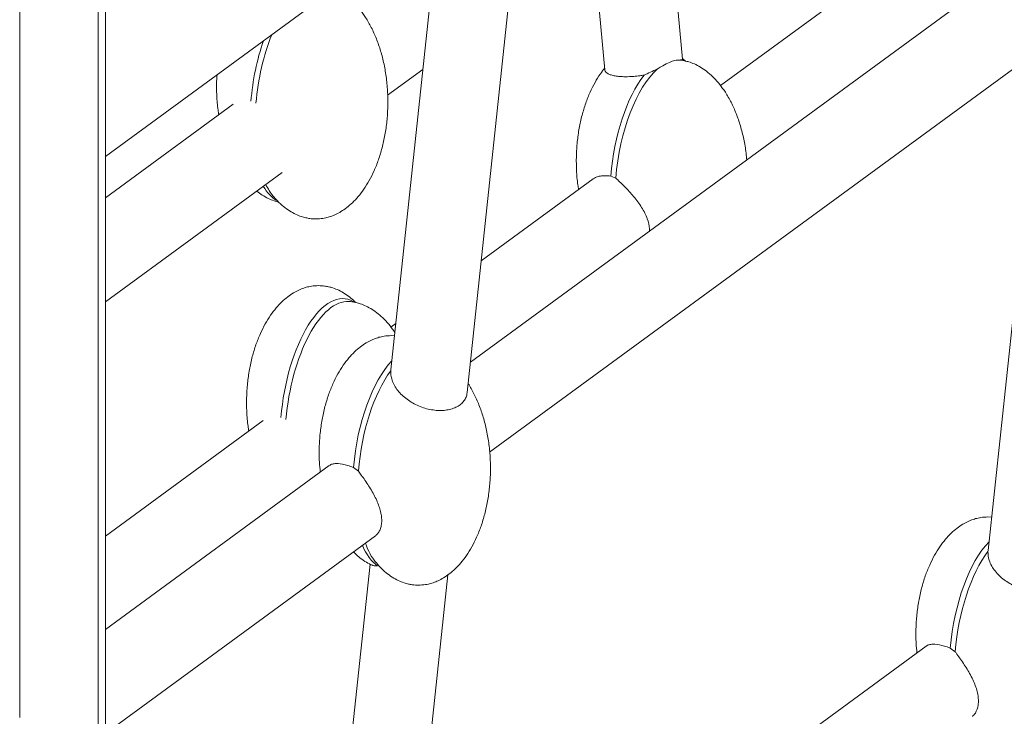
# Model space of a CAD drawing. Units: millimetres. Extents: x -21917 to 13436, y -3169 to 9189.
# Drawn here: x 10140 to 10420, y -648 to -450 of the extents above; entities that cross this region are included whole.
import ezdxf

# ---------------------------------------------------------------- set-up
doc = ezdxf.new("R2010")
doc.units = ezdxf.units.MM

msp = doc.modelspace()

# ---------------------------------------------------------------- linework, layer by layer
at = {"color": 7, "linetype": 'Continuous', "lineweight": 15}
for p, q in [((10164.17, -661.74), (10164.17, -156.18)), ((10267.23, -556.09), (10283.72, -401.3)), ((10164.17, -488.86), (10274.96, -407.71)), ((10259.37, -419.13), (10245.48, -549.59)), ((10400.12, -424.14), (10339.37, -468.64)), ((10303.32, -431.35), (10306.43, -464.13)), ((10328.58, -461.15), (10326.11, -435.1)), ((10418.22, -437.5), (10268.16, -547.42)), ((10273.61, -573.06), (10431.39, -457.49)), ((10329.37, -461.63), (10328.55, -460.88)), ((10328.55, -461.16), (10328.58, -461.3)), ((10329.06, -461.58), (10328.67, -461.35)), ((10244.56, -471.36), (10254.59, -464.02)), ((10429.97, -465.7), (10415.56, -601.08)), ((10200.61, -473.93), (10164.17, -500.62)), ((10164.17, -530.25), (10214.54, -493.36)), ((10303.06, -495.23), (10271.23, -518.55)), ((10308.08, -494.41), (10309.51, -494.99)), ((10212.83, -501.27), (10213.19, -501.48)), ((10235.15, -530.36), (10234.77, -530.14)), ((10246.89, -536.38), (10245.46, -537.42)), ((10246.51, -539.93), (10245.57, -539.86)), ((10245.45, -549.9), (10245.51, -549.6)), ((10209.15, -564.02), (10164.17, -596.97)), ((10227.95, -576.87), (10164.17, -623.59)), ((10234.85, -577.43), (10236.25, -578.48)), ((10416.57, -591.6), (10415.49, -591.53)), ((10164.17, -653.23), (10241.12, -596.86)), ((10415.53, -601.37), (10415.58, -601.08)), ((10239.58, -605), (10225.14, -740.63)), ((10246.89, -747.12), (10261.7, -608.05)), ((10397.9, -628.35), (10351.34, -662.46)), ((10404.79, -628.88), (10406.19, -629.93))]:
    msp.add_line(p, q, dxfattribs=at)
at = {"color": 8, "linetype": 'Continuous', "lineweight": 15}
for p, q in [((10162.12, -157.36), (10162.12, -660.24)), ((10139.78, -170.26), (10139.78, -648.62))]:
    msp.add_line(p, q, dxfattribs=at)
at = {"color": 7, "linetype": 'Continuous', "lineweight": 15}
for centre, start_param, end_param in [((10220.94, -471.47), 1.048421, 1.702214), ((10219.52, -470.66), 1.142907, 1.709689), ((10321.98, -491.97), 6.114065, 6.12128), ((10323.39, -492.79), 0.466894, 1.702039), ((10321.98, -491.97), 0.640946, 1.709511), ((10219.52, -470.66), 2.642487, 2.973824), ((10220.94, -471.47), 2.566745, 2.773126), ((10228.07, -560.76), 6.116523, 7.992696), ((10229.48, -561.57), 0.033585, 1.702039), ((10248.75, -575), 0.537331, 1.709044), ((10250.16, -575.82), 0.663291, 1.71664), ((10248.75, -575), 2.53018, 2.945077), ((10250.16, -575.82), 2.459734, 2.772609), ((10418.68, -626.67), 0.526839, 1.70239), ((10420.09, -627.49), 0.652081, 1.709867)]:
    msp.add_ellipse(centre, major_axis=(4.5, 31.39), ratio=0.427118, start_param=start_param, end_param=end_param, dxfattribs=at)
for points, knots in [([(10211.9, -500.02), (10212.32, -500.52), (10213.24, -501.6), (10214.83, -503.04), (10216.56, -504.32), (10218.28, -505.28), (10219.85, -505.91), (10221.21, -506.3), (10222.58, -506.55), (10224.21, -506.66), (10225.73, -506.54), (10227.12, -506.27), (10228.34, -505.93), (10229.81, -505.34), (10231.36, -504.51), (10232.99, -503.39), (10234.63, -501.96), (10236.27, -500.2), (10237.87, -498.1), (10239.38, -495.65), (10240.77, -492.86), (10242, -489.74), (10243.04, -486.32), (10243.85, -482.64), (10244.4, -478.75), (10244.65, -474.72), (10244.61, -470.63), (10244.25, -466.56), (10243.59, -462.6), (10242.64, -458.83), (10241.43, -455.33), (10240, -452.13), (10238.43, -449.37), (10236.79, -447.05), (10235.13, -445.15), (10233.42, -443.57), (10231.68, -442.32), (10230.32, -441.51), (10229.52, -441.2), (10229.34, -441.13)], [0, 0, 0, 0, 0.0205737, 0.0446543, 0.0666716, 0.0867993, 0.104853, 0.1177518, 0.1293141, 0.1465436, 0.1664437, 0.1747187, 0.1889321, 0.2045727, 0.2224869, 0.2426346, 0.265166, 0.290239, 0.3180008, 0.348557, 0.3819379, 0.4180754, 0.4567876, 0.497762, 0.5405661, 0.584657, 0.6294034, 0.6740891, 0.7178356, 0.7600192, 0.8001188, 0.8377541, 0.8727085, 0.9015036, 0.9278591, 0.9519397, 0.973957, 0.9940853, 1, 1, 1, 1]), ([(10321.37, -463.89), (10321.71, -463.68), (10322.74, -463.05), (10324.41, -462.18), (10326.1, -461.52), (10327.1, -461.33), (10327.53, -461.36), (10327.65, -461.37)], [0, 0, 0, 0, 0.127317, 0.381768, 0.636263, 0.896621, 1, 1, 1, 1]), ([(10327.65, -461.37), (10327.89, -461.33), (10328.38, -461.25), (10328.51, -461.28), (10328.58, -461.3)], [0, 0, 0, 0, 0.49288, 1, 1, 1, 1]), ([(10346.82, -489.8), (10346.77, -489.15), (10346.61, -487.16), (10346.03, -483.91), (10345.09, -480.15), (10343.88, -476.64), (10342.45, -473.44), (10340.88, -470.68), (10339.24, -468.37), (10337.58, -466.47), (10335.87, -464.89), (10334.14, -463.62), (10332.41, -462.66), (10330.85, -462.02), (10329.48, -461.64), (10328.47, -461.43), (10327.87, -461.4), (10327.65, -461.39)], [0, 0, 0, 0, 0.0547332, 0.1668042, 0.2748684, 0.3775969, 0.4740147, 0.5635614, 0.6373279, 0.7048485, 0.7665388, 0.8229422, 0.8745074, 0.9207569, 0.9538031, 0.9834218, 1, 1, 1, 1]), ([(10306.38, -463.66), (10305.96, -464.2), (10304.93, -465.5), (10303.54, -467.8), (10302.14, -470.58), (10300.91, -473.71), (10299.87, -477.13), (10299.06, -480.81), (10298.52, -484.7), (10298.26, -488.72), (10298.32, -492.81), (10298.55, -496), (10298.87, -497.8), (10298.95, -498.25)], [0, 0, 0, 0, 0.055266, 0.133113, 0.218161, 0.310231, 0.408858, 0.51325, 0.622305, 0.734634, 0.848635, 0.962486, 1, 1, 1, 1]), ([(10317.57, -465.66), (10317.17, -465.72), (10316.2, -465.86), (10314.38, -466.04), (10312.44, -466.12), (10310.68, -466.06), (10309.3, -465.89), (10308.17, -465.62), (10307.28, -465.25), (10306.71, -464.81), (10306.44, -464.42), (10306.46, -464.18), (10306.46, -464.13)], [0, 0, 0, 0, 0.067274, 0.168331, 0.317842, 0.426485, 0.535118, 0.643743, 0.752361, 0.860976, 0.969591, 1, 1, 1, 1]), ([(10317.57, -465.66), (10318.19, -465.38), (10319.47, -464.82), (10320.73, -464.2), (10321.37, -463.89)], [0, 0, 0, 0, 0.49151, 1, 1, 1, 1]), ([(10195.98, -465.56), (10195.93, -466.17), (10195.79, -468.15), (10195.88, -471.5), (10196.1, -474.69), (10196.42, -476.49), (10196.5, -476.94)], [0, 0, 0, 0, 0.160706, 0.521073, 0.880962, 1, 1, 1, 1]), ([(10308.08, -494.41), (10307.55, -494.36), (10306.49, -494.28), (10305.12, -494.39), (10303.95, -494.68), (10303.35, -495.06), (10303.06, -495.24)], [0, 0, 0, 0, 0.254278, 0.507417, 0.760541, 1, 1, 1, 1]), ([(10309.51, -494.99), (10309.61, -495.08), (10310.05, -495.47), (10310.91, -496.27), (10312.52, -497.86), (10314.24, -499.73), (10315.83, -501.76), (10316.9, -503.34), (10317.82, -504.95), (10318.71, -507.01), (10319.11, -508.76), (10319.11, -509.87), (10319.11, -510.09)], [0, 0, 0, 0, 0.026818, 0.121678, 0.215559, 0.405325, 0.500329, 0.595327, 0.690329, 0.78534, 0.956493, 1, 1, 1, 1]), ([(10207.28, -498.68), (10207.79, -499.07), (10208.83, -499.86), (10210.5, -500.79), (10212.07, -501.41), (10213.08, -501.73), (10213.52, -501.81), (10213.54, -501.81)], [0, 0, 0, 0, 0.279971, 0.560227, 0.811605, 0.991206, 1, 1, 1, 1]), ([(10224.89, -525.62), (10224.22, -525.64), (10223.28, -525.69), (10221.89, -525.96), (10220.67, -526.3), (10219.2, -526.89), (10217.64, -527.72), (10216.02, -528.84), (10214.37, -530.27), (10212.73, -532.03), (10211.14, -534.13), (10209.63, -536.58), (10208.24, -539.37), (10207, -542.49), (10205.96, -545.91), (10205.16, -549.6), (10204.61, -553.48), (10204.35, -557.51), (10204.41, -561.6), (10204.64, -564.79), (10204.96, -566.59), (10205.04, -567.03)], [0, 0, 0, 0, 0.036698, 0.051958, 0.078168, 0.107011, 0.140047, 0.177201, 0.218753, 0.264988, 0.316186, 0.372532, 0.43409, 0.500734, 0.572121, 0.647682, 0.726617, 0.807925, 0.890442, 0.972849, 1, 1, 1, 1]), ([(10235.46, -530.42), (10235.02, -529.99), (10234.07, -529.08), (10232.45, -527.92), (10230.73, -526.95), (10229.16, -526.32), (10227.8, -525.94), (10226.43, -525.68), (10225.46, -525.64), (10224.89, -525.62)], [0, 0, 0, 0, 0.15854, 0.340372, 0.506602, 0.655695, 0.762221, 0.85771, 1, 1, 1, 1]), ([(10246.61, -539.02), (10246.17, -538.38), (10245.26, -537.05), (10243.67, -535.25), (10241.96, -533.67), (10240.23, -532.41), (10238.5, -531.44), (10236.94, -530.8), (10235.57, -530.43), (10234.52, -530.21), (10233.87, -530.18), (10233.61, -530.17)], [0, 0, 0, 0, 0.147916, 0.305142, 0.448796, 0.580143, 0.70022, 0.807918, 0.884867, 0.953844, 1, 1, 1, 1]), ([(10245.57, -539.86), (10244.9, -539.89), (10243.96, -539.93), (10242.57, -540.21), (10241.35, -540.55), (10239.88, -541.14), (10238.33, -541.97), (10236.7, -543.09), (10235.06, -544.52), (10233.42, -546.28), (10231.82, -548.38), (10230.31, -550.83), (10228.92, -553.62), (10227.68, -556.74), (10226.65, -560.16), (10225.84, -563.84), (10225.29, -567.73), (10225.04, -571.76), (10225.05, -575.45), (10225.29, -577.78), (10225.39, -578.75)], [0, 0, 0, 0, 0.03868, 0.054765, 0.082392, 0.112794, 0.14761, 0.186771, 0.230568, 0.279304, 0.333265, 0.392658, 0.45754, 0.527786, 0.603028, 0.682674, 0.765874, 0.851573, 0.938548, 1, 1, 1, 1]), ([(10245.45, -549.9), (10245.45, -550.31), (10245.45, -551.18), (10245.8, -552.61), (10246.47, -554.1), (10247.44, -555.53), (10248.64, -556.84), (10250.05, -558.04), (10251.65, -559.08), (10253.38, -559.93), (10255.19, -560.59), (10257.04, -561.02), (10258.87, -561.22), (10260.63, -561.19), (10262.25, -560.94), (10263.7, -560.47), (10264.94, -559.81), (10265.94, -558.97), (10266.67, -557.98), (10267.11, -557.01), (10267.17, -556.34), (10267.2, -556.08)], [0, 0, 0, 0, 0.046982, 0.102517, 0.159827, 0.214476, 0.269122, 0.323764, 0.378406, 0.433049, 0.487692, 0.542333, 0.596825, 0.650952, 0.704674, 0.757955, 0.810776, 0.863148, 0.915112, 0.966756, 1, 1, 1, 1]), ([(10253.35, -610.96), (10254.01, -610.93), (10254.96, -610.89), (10256.35, -610.62), (10257.57, -610.28), (10259.03, -609.69), (10260.59, -608.86), (10262.21, -607.74), (10263.86, -606.31), (10265.5, -604.55), (10267.09, -602.45), (10268.6, -600), (10269.99, -597.21), (10271.23, -594.09), (10272.27, -590.66), (10273.08, -586.98), (10273.62, -583.1), (10273.88, -579.07), (10273.83, -574.97), (10273.47, -570.9), (10272.81, -566.95), (10271.86, -563.18), (10270.66, -559.67), (10269.21, -556.49), (10268.14, -554.48), (10267.5, -553.57), (10267.5, -553.57)], [0, 0, 0, 0, 0.027399, 0.03879, 0.05836, 0.079897, 0.10456, 0.1323, 0.163322, 0.197845, 0.236067, 0.27814, 0.324098, 0.373854, 0.427154, 0.48357, 0.542505, 0.603209, 0.664819, 0.726344, 0.786576, 0.844655, 0.899867, 0.951685, 0.999811, 1, 1, 1, 1]), ([(10227.97, -576.9), (10228.1, -576.8), (10228.47, -576.52), (10229.28, -576.32), (10230.77, -576.26), (10232.64, -576.65), (10234.25, -577.2), (10234.82, -577.42), (10234.85, -577.43)], [0, 0, 0, 0, 0.10126, 0.279507, 0.457771, 0.813881, 0.989898, 1, 1, 1, 1]), ([(10241.1, -596.83), (10241.2, -596.76), (10241.57, -596.53), (10242.08, -595.85), (10242.56, -594.85), (10242.84, -593.64), (10242.9, -592.28), (10242.75, -590.8), (10242.39, -589.24), (10241.63, -587.08), (10240.5, -584.84), (10239.17, -582.66), (10238.1, -581.07), (10237.11, -579.66), (10236.51, -578.85), (10236.25, -578.48)], [0, 0, 0, 0, 0.030451, 0.104836, 0.179213, 0.253589, 0.327965, 0.402345, 0.476723, 0.551099, 0.701266, 0.780606, 0.8586, 0.936511, 1, 1, 1, 1]), ([(10415.49, -591.53), (10414.83, -591.56), (10413.88, -591.6), (10412.5, -591.87), (10411.27, -592.21), (10409.81, -592.8), (10408.25, -593.64), (10406.63, -594.75), (10404.98, -596.18), (10403.34, -597.94), (10401.75, -600.05), (10400.24, -602.49), (10398.85, -605.29), (10397.61, -608.41), (10396.57, -611.83), (10395.76, -615.51), (10395.22, -619.4), (10394.97, -623.42), (10394.98, -627.07), (10395.21, -629.34), (10395.3, -630.25)], [0, 0, 0, 0, 0.038811, 0.05495, 0.08267, 0.113174, 0.148112, 0.187406, 0.231351, 0.280249, 0.334395, 0.393986, 0.459089, 0.52957, 0.605068, 0.684981, 0.768461, 0.854452, 0.941721, 1, 1, 1, 1]), ([(10234.8, -601.49), (10235.3, -601.98), (10236.32, -602.96), (10238.01, -604.16), (10239.32, -604.95), (10240.08, -605.24), (10240.21, -605.29)], [0, 0, 0, 0, 0.320225, 0.641912, 0.936004, 1, 1, 1, 1]), ([(10415.53, -601.37), (10415.57, -602.2), (10415.64, -603.57), (10416.52, -605.47), (10417.5, -606.94), (10418.7, -608.25), (10420.11, -609.45), (10421.7, -610.49), (10423.41, -611.36), (10425.22, -612.03), (10427.06, -612.49), (10428.88, -612.72), (10430.64, -612.73), (10432.27, -612.51), (10433.73, -612.08), (10434.97, -611.45), (10435.98, -610.64), (10436.71, -609.69), (10437.15, -608.73), (10437.22, -608.07), (10437.25, -607.8)], [0, 0, 0, 0, 0.096701, 0.158991, 0.213452, 0.267906, 0.322357, 0.376807, 0.431256, 0.485704, 0.540157, 0.594606, 0.649061, 0.70311, 0.75666, 0.809675, 0.862135, 0.914079, 0.965588, 1, 1, 1, 1]), ([(10240.22, -605.28), (10240.3, -605.32), (10240.6, -605.48), (10241.16, -605.48), (10241.64, -605.43), (10241.72, -605.42)], [0, 0, 0, 0, 0.232307, 0.869763, 1, 1, 1, 1]), ([(10241.13, -604.36), (10241.55, -604.86), (10242.46, -605.95), (10244.05, -607.39), (10245.78, -608.66), (10247.51, -609.63), (10249.07, -610.26), (10250.41, -610.64), (10251.18, -610.77), (10251.53, -610.83)], [0, 0, 0, 0, 0.160444, 0.347948, 0.519372, 0.676091, 0.816661, 0.917105, 1, 1, 1, 1]), ([(10251.53, -610.83), (10251.56, -610.83), (10252.16, -610.94), (10252.77, -610.95), (10253.35, -610.96)], [0, 0, 0, 0, 0.050395, 1, 1, 1, 1]), ([(10397.92, -628.38), (10398.05, -628.28), (10398.42, -627.99), (10399.24, -627.79), (10400.73, -627.73), (10402.61, -628.11), (10404.22, -628.66), (10404.77, -628.88), (10404.79, -628.88)], [0, 0, 0, 0, 0.101612, 0.280318, 0.459044, 0.816388, 0.993046, 1, 1, 1, 1]), ([(10411, -648.29), (10411.09, -648.26), (10411.47, -648.12), (10412.17, -647.1), (10412.76, -645.6), (10412.84, -643.68), (10412.67, -642.09), (10412.25, -640.42), (10411.61, -638.71), (10410.79, -636.98), (10409.83, -635.27), (10408.79, -633.62), (10407.72, -632.06), (10406.85, -630.84), (10406.36, -630.16), (10406.19, -629.93)], [0, 0, 0, 0, 0.023205, 0.09905, 0.252234, 0.33161, 0.410464, 0.489317, 0.568167, 0.64702, 0.725869, 0.804254, 0.882141, 0.96003, 1, 1, 1, 1])]:
    msp.add_open_spline(points, degree=3, knots=knots, dxfattribs=at)

doc.saveas('drawing.dxf')
